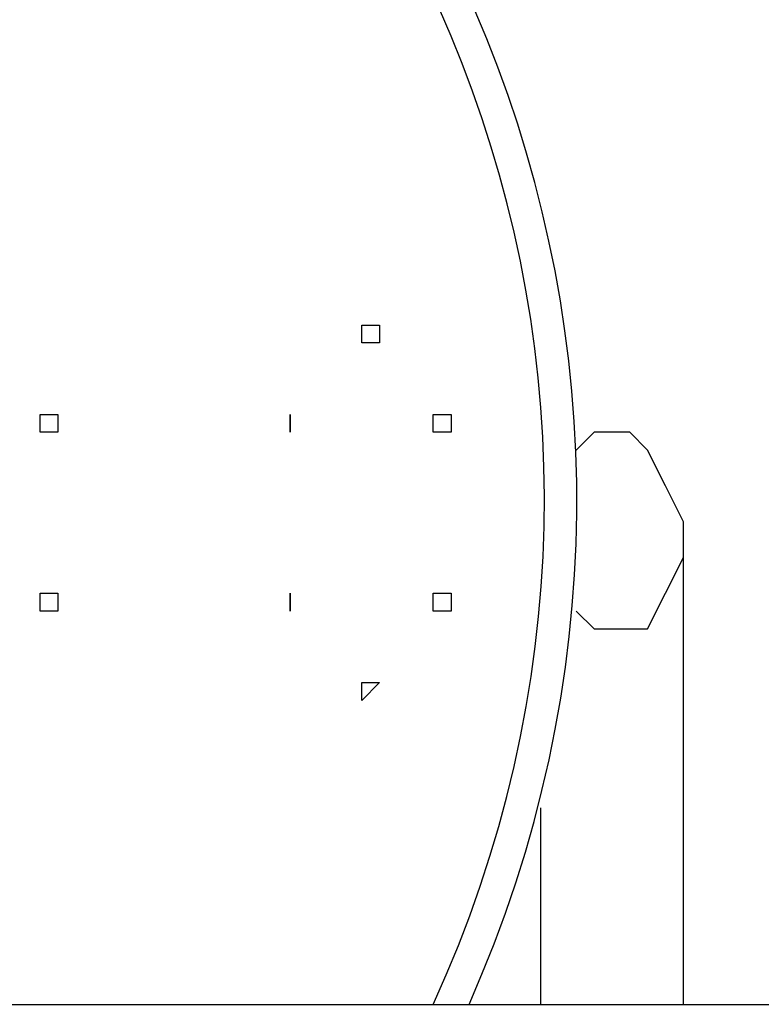
# Model space of a CAD drawing. Units: inches. Extents: x 121.9 to 177.7, y 60.5 to 149.8.
# Drawn here: x 140.7 to 141.7, y 100.4 to 101.8 of the extents above; entities that cross this region are included whole.
import ezdxf

# ---------------------------------------------------------------- set-up
doc = ezdxf.new("R2010")
doc.units = ezdxf.units.IN
doc.header["$MEASUREMENT"] = 0
doc.layers.add('Ebene 1', color=7, linetype='Continuous')

# ---------------------------------------------------------------- blocks, each defined once
blk = doc.blocks.new('block 2')
at = {"layer": 'Ebene 1', "color": 179, "lineweight": 25, "true_color": 0x1a171b}
for points in [[(141.4603, 101.0074), (141.4858, 100.9819), (141.5366, 100.9819), (141.5619, 100.9819), (141.5874, 101.0326), (141.6127, 101.0836), (141.6127, 101.1342), (141.5874, 101.1852), (141.5619, 101.2359), (141.5366, 101.2613), (141.4858, 101.2613), (141.4603, 101.2359)], [(141.6127, 100.4486), (141.6127, 101.1091)], [(141.4096, 100.728), (141.4096, 100.4486)], [(134.1959, 100.4486), (155.1258, 100.4486)]]:
    blk.add_lwpolyline(points, dxfattribs=at)
for points, knots in [([(141.308, 100.4486), (141.7143, 101.363), (141.2825, 102.4044), (140.3682, 102.8106), (139.4537, 103.1916), (138.3869, 102.76), (138.0059, 101.8456), (137.8028, 101.3885), (137.8028, 100.9058), (138.0059, 100.4486)], [0, 0, 0, 0, 1, 1, 1, 2, 2, 2, 3, 3, 3, 3]), ([(141.2572, 100.4486), (141.6635, 101.3375), (141.2572, 102.3534), (140.3682, 102.76), (139.4792, 103.141), (138.4377, 102.7345), (138.0567, 101.8456), (137.8536, 101.3885), (137.8536, 100.9058), (138.0567, 100.4486)], [0, 0, 0, 0, 1, 1, 1, 2, 2, 2, 3, 3, 3, 3]), ([(141.1556, 101.4136), (141.1556, 101.4136), (141.1556, 101.4136), (141.1556, 101.4136), (141.1556, 101.4136), (141.1556, 101.4136), (141.1556, 101.4136), (141.1556, 101.4136), (141.1556, 101.4136), (141.1556, 101.4136), (141.1556, 101.4136), (141.1556, 101.4136), (141.1556, 101.4136), (141.1556, 101.4136), (141.1556, 101.4136), (141.1556, 101.4136), (141.1556, 101.4136), (141.1556, 101.4136), (141.1556, 101.4136), (141.1556, 101.4136), (141.1556, 101.4136), (141.1556, 101.4136), (141.1556, 101.4136), (141.1809, 101.4136), (141.1809, 101.4136), (141.1809, 101.4136), (141.1809, 101.3885), (141.1809, 101.3885), (141.1809, 101.3885), (141.1809, 101.3885), (141.1809, 101.3885), (141.1809, 101.3885), (141.1809, 101.3885), (141.1809, 101.3885), (141.1809, 101.3885), (141.1809, 101.3885), (141.1809, 101.3885), (141.1809, 101.3885), (141.1809, 101.3885), (141.1809, 101.3885), (141.1809, 101.3885), (141.1809, 101.3885), (141.1809, 101.3885), (141.1809, 101.3885), (141.1556, 101.3885), (141.1556, 101.3885), (141.1556, 101.3885), (141.1556, 101.3885), (141.1556, 101.3885), (141.1556, 101.3885), (141.1556, 101.3885), (141.1556, 101.3885), (141.1556, 101.3885), (141.1556, 101.3885), (141.1556, 101.3885), (141.1556, 101.3885), (141.1556, 101.3885), (141.1556, 101.3885)], [0, 0, 0, 0, 1, 1, 1, 2, 2, 2, 3, 3, 3, 4, 4, 4, 5, 5, 5, 6, 6, 6, 7, 7, 7, 8, 8, 8, 9, 9, 9, 10, 10, 10, 11, 11, 11, 12, 12, 12, 13, 13, 13, 14, 14, 14, 15, 15, 15, 16, 16, 16, 17, 17, 17, 18, 18, 18, 19, 19, 19, 19]), ([(141.1556, 101.3885), (141.1556, 101.3885), (141.1556, 101.3885), (141.1556, 101.3885), (141.1556, 101.3885), (141.1556, 101.3885), (141.1556, 101.3885), (141.1556, 101.3885), (141.1556, 101.3885), (141.1556, 101.3885), (141.1556, 101.3885), (141.1556, 101.3885), (141.1556, 101.3885), (141.1556, 101.3885), (141.1556, 101.3885), (141.1556, 101.3885), (141.1556, 101.3885), (141.1556, 101.3885), (141.1556, 101.3885), (141.1556, 101.3885), (141.1556, 101.3885), (141.1556, 101.3885), (141.1556, 101.3885), (141.1556, 101.3885), (141.1556, 101.3885), (141.1556, 101.3885), (141.1556, 101.3885), (141.1556, 101.3885), (141.1556, 101.3885), (141.1556, 101.3885), (141.1556, 101.3885), (141.1556, 101.3885), (141.1556, 101.3885), (141.1556, 101.3885), (141.1556, 101.3885), (141.1556, 101.4136), (141.1556, 101.4136), (141.1556, 101.4136), (141.1556, 101.4136), (141.1556, 101.4136), (141.1556, 101.4136), (141.1556, 101.4136), (141.1556, 101.4136), (141.1556, 101.4136), (141.1556, 101.4136), (141.1556, 101.4136), (141.1556, 101.4136), (141.1556, 101.4136), (141.1556, 101.4136), (141.1556, 101.4136), (141.1556, 101.4136), (141.1556, 101.4136), (141.1556, 101.4136), (141.1556, 101.4136), (141.1556, 101.4136), (141.1556, 101.4136), (141.1556, 101.4136), (141.1556, 101.4136), (141.1556, 101.4136), (141.1556, 101.4136), (141.1556, 101.4136)], [0, 0, 0, 0, 1, 1, 1, 2, 2, 2, 3, 3, 3, 4, 4, 4, 5, 5, 5, 6, 6, 6, 7, 7, 7, 8, 8, 8, 9, 9, 9, 10, 10, 10, 11, 11, 11, 12, 12, 12, 13, 13, 13, 14, 14, 14, 15, 15, 15, 16, 16, 16, 17, 17, 17, 18, 18, 18, 19, 19, 19, 20, 20, 20, 20]), ([(140.7237, 101.2613), (140.7237, 101.2613), (140.7237, 101.2613), (140.7237, 101.2613), (140.7237, 101.2613), (140.7237, 101.2613), (140.7237, 101.2613), (140.7237, 101.2613), (140.7237, 101.2613), (140.7237, 101.2613), (140.7237, 101.2613), (140.6984, 101.2613), (140.6984, 101.2613), (140.6984, 101.2613), (140.6984, 101.2613), (140.6984, 101.2613), (140.6984, 101.2613), (140.6984, 101.2613), (140.6984, 101.2613), (140.6984, 101.2613), (140.6984, 101.2613), (140.6984, 101.2613), (140.6984, 101.2613), (140.6984, 101.2613), (140.6984, 101.2613), (140.6984, 101.2613), (140.6984, 101.2613), (140.6984, 101.2613), (140.6984, 101.2613), (140.6984, 101.2613), (140.6984, 101.2613), (140.6984, 101.2613), (140.6984, 101.2868), (140.6984, 101.2868), (140.6984, 101.2868), (140.6984, 101.2868), (140.6984, 101.2868), (140.6984, 101.2868), (140.6984, 101.2868), (140.6984, 101.2868), (140.6984, 101.2868), (140.6984, 101.2868), (140.6984, 101.2868), (140.6984, 101.2868), (140.6984, 101.2868), (140.6984, 101.2868), (140.6984, 101.2868), (140.6984, 101.2868), (140.6984, 101.2868), (140.6984, 101.2868), (140.6984, 101.2868), (140.6984, 101.2868), (140.6984, 101.2868), (140.6984, 101.2868), (140.6984, 101.2868), (140.6984, 101.2868), (140.7237, 101.2868), (140.7237, 101.2868), (140.7237, 101.2868), (140.7237, 101.2868), (140.7237, 101.2868), (140.7237, 101.2868), (140.7237, 101.2868), (140.7237, 101.2868)], [0, 0, 0, 0, 1, 1, 1, 2, 2, 2, 3, 3, 3, 4, 4, 4, 5, 5, 5, 6, 6, 6, 7, 7, 7, 8, 8, 8, 9, 9, 9, 10, 10, 10, 11, 11, 11, 12, 12, 12, 13, 13, 13, 14, 14, 14, 15, 15, 15, 16, 16, 16, 17, 17, 17, 18, 18, 18, 19, 19, 19, 20, 20, 20, 21, 21, 21, 21]), ([(140.7237, 101.2868), (140.7237, 101.2868), (140.7237, 101.2868), (140.7237, 101.2868), (140.7237, 101.2868), (140.7237, 101.2868), (140.7237, 101.2868), (140.7237, 101.2868), (140.7237, 101.2868), (140.7237, 101.2868), (140.7237, 101.2868), (140.7237, 101.2868), (140.7237, 101.2868), (140.7237, 101.2868), (140.7237, 101.2868), (140.7237, 101.2868), (140.7237, 101.2868), (140.7237, 101.2868), (140.7237, 101.2868), (140.7237, 101.2868), (140.7237, 101.2868), (140.7237, 101.2868), (140.7237, 101.2868), (140.7237, 101.2868), (140.7237, 101.2868), (140.7237, 101.2868), (140.7237, 101.2868), (140.7237, 101.2868), (140.7237, 101.2868), (140.7237, 101.2613), (140.7237, 101.2613), (140.7237, 101.2613), (140.7237, 101.2613), (140.7237, 101.2613), (140.7237, 101.2613), (140.7237, 101.2613), (140.7237, 101.2613), (140.7237, 101.2613), (140.7237, 101.2613), (140.7237, 101.2613), (140.7237, 101.2613), (140.7237, 101.2613), (140.7237, 101.2613), (140.7237, 101.2613), (140.7237, 101.2613), (140.7237, 101.2613), (140.7237, 101.2613), (140.7237, 101.2613), (140.7237, 101.2613), (140.7237, 101.2613), (140.7237, 101.2613), (140.7237, 101.2613), (140.7237, 101.2613), (140.7237, 101.2613), (140.7237, 101.2613), (140.7237, 101.2613), (140.7237, 101.2613), (140.7237, 101.2613), (140.7237, 101.2613), (140.7237, 101.2613), (140.7237, 101.2613)], [0, 0, 0, 0, 1, 1, 1, 2, 2, 2, 3, 3, 3, 4, 4, 4, 5, 5, 5, 6, 6, 6, 7, 7, 7, 8, 8, 8, 9, 9, 9, 10, 10, 10, 11, 11, 11, 12, 12, 12, 13, 13, 13, 14, 14, 14, 15, 15, 15, 16, 16, 16, 17, 17, 17, 18, 18, 18, 19, 19, 19, 20, 20, 20, 20]), ([(141.0539, 101.2868), (141.0539, 101.2868), (141.0539, 101.2868), (141.0539, 101.2868), (141.0539, 101.2868), (141.0539, 101.2868), (141.0539, 101.2868), (141.0539, 101.2868), (141.0539, 101.2868), (141.0539, 101.2868), (141.0539, 101.2868), (141.0539, 101.2868), (141.0539, 101.2868), (141.0539, 101.2868), (141.0539, 101.2868), (141.0539, 101.2868), (141.0539, 101.2868), (141.0539, 101.2868), (141.0539, 101.2868), (141.0539, 101.2868), (141.0539, 101.2868), (141.0539, 101.2868), (141.0539, 101.2868), (141.0539, 101.2868), (141.0539, 101.2868), (141.0539, 101.2868), (141.0539, 101.2868), (141.0539, 101.2868), (141.0539, 101.2868), (141.0539, 101.2868), (141.0539, 101.2868), (141.0539, 101.2868), (141.0539, 101.2613), (141.0539, 101.2613), (141.0539, 101.2613), (141.0539, 101.2613), (141.0539, 101.2613), (141.0539, 101.2613), (141.0539, 101.2613), (141.0539, 101.2613), (141.0539, 101.2613), (141.0539, 101.2613), (141.0539, 101.2613), (141.0539, 101.2613), (141.0539, 101.2613), (141.0539, 101.2613), (141.0539, 101.2613), (141.0539, 101.2613), (141.0539, 101.2613), (141.0539, 101.2613), (141.0539, 101.2613), (141.0539, 101.2613), (141.0539, 101.2613), (141.0539, 101.2613), (141.0539, 101.2613), (141.0539, 101.2613), (141.0539, 101.2613), (141.0539, 101.2613), (141.0539, 101.2613), (141.0539, 101.2613), (141.0539, 101.2613)], [0, 0, 0, 0, 1, 1, 1, 2, 2, 2, 3, 3, 3, 4, 4, 4, 5, 5, 5, 6, 6, 6, 7, 7, 7, 8, 8, 8, 9, 9, 9, 10, 10, 10, 11, 11, 11, 12, 12, 12, 13, 13, 13, 14, 14, 14, 15, 15, 15, 16, 16, 16, 17, 17, 17, 18, 18, 18, 19, 19, 19, 20, 20, 20, 20]), ([(141.0539, 101.2613), (141.0539, 101.2613), (141.0539, 101.2613), (141.0539, 101.2613), (141.0539, 101.2613), (141.0539, 101.2613), (141.0539, 101.2613), (141.0539, 101.2613), (141.0539, 101.2613), (141.0539, 101.2613), (141.0539, 101.2613), (141.0539, 101.2613), (141.0539, 101.2613), (141.0539, 101.2613), (141.0539, 101.2613), (141.0539, 101.2613), (141.0539, 101.2613), (141.0539, 101.2613), (141.0539, 101.2613), (141.0539, 101.2613), (141.0539, 101.2613), (141.0539, 101.2613), (141.0539, 101.2613), (141.0539, 101.2613), (141.0539, 101.2613), (141.0539, 101.2613), (141.0539, 101.2613), (141.0539, 101.2613), (141.0539, 101.2613), (141.0539, 101.2613), (141.0539, 101.2613), (141.0539, 101.2613), (141.0539, 101.2868), (141.0539, 101.2868), (141.0539, 101.2868), (141.0539, 101.2868), (141.0539, 101.2868), (141.0539, 101.2868), (141.0539, 101.2868), (141.0539, 101.2868), (141.0539, 101.2868), (141.0539, 101.2868), (141.0539, 101.2868), (141.0539, 101.2868), (141.0539, 101.2868), (141.0539, 101.2868), (141.0539, 101.2868), (141.0539, 101.2868), (141.0539, 101.2868), (141.0539, 101.2868), (141.0539, 101.2868), (141.0539, 101.2868), (141.0539, 101.2868), (141.0539, 101.2868), (141.0539, 101.2868), (141.0539, 101.2868), (141.0539, 101.2868), (141.0539, 101.2868), (141.0539, 101.2868), (141.0539, 101.2868), (141.0539, 101.2868)], [0, 0, 0, 0, 1, 1, 1, 2, 2, 2, 3, 3, 3, 4, 4, 4, 5, 5, 5, 6, 6, 6, 7, 7, 7, 8, 8, 8, 9, 9, 9, 10, 10, 10, 11, 11, 11, 12, 12, 12, 13, 13, 13, 14, 14, 14, 15, 15, 15, 16, 16, 16, 17, 17, 17, 18, 18, 18, 19, 19, 19, 20, 20, 20, 20]), ([(141.2572, 101.2868), (141.2572, 101.2868), (141.2572, 101.2868), (141.2572, 101.2868), (141.2572, 101.2868), (141.2825, 101.2868), (141.2825, 101.2868), (141.2825, 101.2868), (141.2825, 101.2868), (141.2825, 101.2868), (141.2825, 101.2868), (141.2825, 101.2868), (141.2825, 101.2868), (141.2825, 101.2868), (141.2825, 101.2868), (141.2825, 101.2868), (141.2825, 101.2868), (141.2825, 101.2868), (141.2825, 101.2868), (141.2825, 101.2868), (141.2825, 101.2868), (141.2825, 101.2868), (141.2825, 101.2868), (141.2825, 101.2868), (141.2825, 101.2868), (141.2825, 101.2868), (141.2825, 101.2868), (141.2825, 101.2868), (141.2825, 101.2868), (141.2825, 101.2613), (141.2825, 101.2613), (141.2825, 101.2613), (141.2825, 101.2613), (141.2825, 101.2613), (141.2825, 101.2613), (141.2825, 101.2613), (141.2825, 101.2613), (141.2825, 101.2613), (141.2825, 101.2613), (141.2825, 101.2613), (141.2825, 101.2613), (141.2825, 101.2613), (141.2825, 101.2613), (141.2825, 101.2613), (141.2825, 101.2613), (141.2825, 101.2613), (141.2825, 101.2613), (141.2825, 101.2613), (141.2825, 101.2613), (141.2825, 101.2613), (141.2825, 101.2613), (141.2825, 101.2613), (141.2825, 101.2613), (141.2825, 101.2613), (141.2825, 101.2613), (141.2825, 101.2613), (141.2825, 101.2613), (141.2825, 101.2613)], [0, 0, 0, 0, 1, 1, 1, 2, 2, 2, 3, 3, 3, 4, 4, 4, 5, 5, 5, 6, 6, 6, 7, 7, 7, 8, 8, 8, 9, 9, 9, 10, 10, 10, 11, 11, 11, 12, 12, 12, 13, 13, 13, 14, 14, 14, 15, 15, 15, 16, 16, 16, 17, 17, 17, 18, 18, 18, 19, 19, 19, 19]), ([(141.2825, 101.2613), (141.2825, 101.2613), (141.2825, 101.2613), (141.2825, 101.2613), (141.2825, 101.2613), (141.2572, 101.2613), (141.2572, 101.2613), (141.2572, 101.2613), (141.2572, 101.2613), (141.2572, 101.2613), (141.2572, 101.2613), (141.2572, 101.2613), (141.2572, 101.2613), (141.2572, 101.2613), (141.2572, 101.2613), (141.2572, 101.2613), (141.2572, 101.2613), (141.2572, 101.2613), (141.2572, 101.2613), (141.2572, 101.2613), (141.2572, 101.2613), (141.2572, 101.2613), (141.2572, 101.2613), (141.2572, 101.2613), (141.2572, 101.2613), (141.2572, 101.2613), (141.2572, 101.2613), (141.2572, 101.2613), (141.2572, 101.2613), (141.2572, 101.2613), (141.2572, 101.2613), (141.2572, 101.2613), (141.2572, 101.2868), (141.2572, 101.2868), (141.2572, 101.2868), (141.2572, 101.2868), (141.2572, 101.2868), (141.2572, 101.2868), (141.2572, 101.2868), (141.2572, 101.2868), (141.2572, 101.2868), (141.2572, 101.2868), (141.2572, 101.2868), (141.2572, 101.2868), (141.2572, 101.2868), (141.2572, 101.2868), (141.2572, 101.2868), (141.2572, 101.2868), (141.2572, 101.2868), (141.2572, 101.2868), (141.2572, 101.2868), (141.2572, 101.2868), (141.2572, 101.2868), (141.2572, 101.2868), (141.2572, 101.2868), (141.2572, 101.2868), (141.2572, 101.2868), (141.2572, 101.2868), (141.2572, 101.2868), (141.2572, 101.2868), (141.2572, 101.2868)], [0, 0, 0, 0, 1, 1, 1, 2, 2, 2, 3, 3, 3, 4, 4, 4, 5, 5, 5, 6, 6, 6, 7, 7, 7, 8, 8, 8, 9, 9, 9, 10, 10, 10, 11, 11, 11, 12, 12, 12, 13, 13, 13, 14, 14, 14, 15, 15, 15, 16, 16, 16, 17, 17, 17, 18, 18, 18, 19, 19, 19, 20, 20, 20, 20]), ([(140.7237, 101.0074), (140.7237, 101.0074), (140.7237, 101.0074), (140.7237, 101.0074), (140.7237, 101.0074), (140.7237, 101.0074), (140.7237, 101.0074), (140.7237, 101.0074), (140.6984, 101.0074), (140.6984, 101.0074), (140.6984, 101.0074), (140.6984, 101.0074), (140.6984, 101.0074), (140.6984, 101.0074), (140.6984, 101.0074), (140.6984, 101.0074), (140.6984, 101.0074), (140.6984, 101.0074), (140.6984, 101.0074), (140.6984, 101.0074), (140.6984, 101.0074), (140.6984, 101.0074), (140.6984, 101.0074), (140.6984, 101.0074), (140.6984, 101.0074), (140.6984, 101.0074), (140.6984, 101.0326), (140.6984, 101.0326), (140.6984, 101.0326), (140.6984, 101.0326), (140.6984, 101.0326), (140.6984, 101.0326), (140.6984, 101.0326), (140.6984, 101.0326), (140.6984, 101.0326), (140.6984, 101.0326), (140.6984, 101.0326), (140.6984, 101.0326), (140.6984, 101.0326), (140.6984, 101.0326), (140.6984, 101.0326), (140.6984, 101.0326), (140.6984, 101.0326), (140.6984, 101.0326), (140.6984, 101.0326), (140.6984, 101.0326), (140.6984, 101.0326), (140.6984, 101.0326), (140.6984, 101.0326), (140.6984, 101.0326), (140.6984, 101.0326), (140.6984, 101.0326), (140.6984, 101.0326), (140.7237, 101.0326), (140.7237, 101.0326), (140.7237, 101.0326), (140.7237, 101.0326), (140.7237, 101.0326), (140.7237, 101.0326), (140.7237, 101.0326), (140.7237, 101.0326)], [0, 0, 0, 0, 1, 1, 1, 2, 2, 2, 3, 3, 3, 4, 4, 4, 5, 5, 5, 6, 6, 6, 7, 7, 7, 8, 8, 8, 9, 9, 9, 10, 10, 10, 11, 11, 11, 12, 12, 12, 13, 13, 13, 14, 14, 14, 15, 15, 15, 16, 16, 16, 17, 17, 17, 18, 18, 18, 19, 19, 19, 20, 20, 20, 20]), ([(140.7237, 101.0326), (140.7237, 101.0326), (140.7237, 101.0326), (140.7237, 101.0326), (140.7237, 101.0326), (140.7237, 101.0326), (140.7237, 101.0326), (140.7237, 101.0326), (140.7237, 101.0326), (140.7237, 101.0326), (140.7237, 101.0326), (140.7237, 101.0326), (140.7237, 101.0326), (140.7237, 101.0326), (140.7237, 101.0326), (140.7237, 101.0326), (140.7237, 101.0326), (140.7237, 101.0326), (140.7237, 101.0326), (140.7237, 101.0326), (140.7237, 101.0326), (140.7237, 101.0326), (140.7237, 101.0326), (140.7237, 101.0326), (140.7237, 101.0326), (140.7237, 101.0326), (140.7237, 101.0326), (140.7237, 101.0326), (140.7237, 101.0326), (140.7237, 101.0326), (140.7237, 101.0326), (140.7237, 101.0326), (140.7237, 101.0074), (140.7237, 101.0074), (140.7237, 101.0074), (140.7237, 101.0074), (140.7237, 101.0074), (140.7237, 101.0074), (140.7237, 101.0074), (140.7237, 101.0074), (140.7237, 101.0074), (140.7237, 101.0074), (140.7237, 101.0074), (140.7237, 101.0074), (140.7237, 101.0074), (140.7237, 101.0074), (140.7237, 101.0074), (140.7237, 101.0074), (140.7237, 101.0074), (140.7237, 101.0074), (140.7237, 101.0074), (140.7237, 101.0074), (140.7237, 101.0074), (140.7237, 101.0074), (140.7237, 101.0074), (140.7237, 101.0074), (140.7237, 101.0074), (140.7237, 101.0074), (140.7237, 101.0074), (140.7237, 101.0074), (140.7237, 101.0074)], [0, 0, 0, 0, 1, 1, 1, 2, 2, 2, 3, 3, 3, 4, 4, 4, 5, 5, 5, 6, 6, 6, 7, 7, 7, 8, 8, 8, 9, 9, 9, 10, 10, 10, 11, 11, 11, 12, 12, 12, 13, 13, 13, 14, 14, 14, 15, 15, 15, 16, 16, 16, 17, 17, 17, 18, 18, 18, 19, 19, 19, 20, 20, 20, 20]), ([(141.0539, 101.0326), (141.0539, 101.0326), (141.0539, 101.0326), (141.0539, 101.0326), (141.0539, 101.0326), (141.0539, 101.0326), (141.0539, 101.0326), (141.0539, 101.0326), (141.0539, 101.0326), (141.0539, 101.0326), (141.0539, 101.0326), (141.0539, 101.0326), (141.0539, 101.0326), (141.0539, 101.0326), (141.0539, 101.0326), (141.0539, 101.0326), (141.0539, 101.0326), (141.0539, 101.0326), (141.0539, 101.0326), (141.0539, 101.0326), (141.0539, 101.0326), (141.0539, 101.0326), (141.0539, 101.0326), (141.0539, 101.0326), (141.0539, 101.0326), (141.0539, 101.0326), (141.0539, 101.0326), (141.0539, 101.0326), (141.0539, 101.0326), (141.0539, 101.0326), (141.0539, 101.0326), (141.0539, 101.0326), (141.0539, 101.0326), (141.0539, 101.0326), (141.0539, 101.0326), (141.0539, 101.0074), (141.0539, 101.0074), (141.0539, 101.0074), (141.0539, 101.0074), (141.0539, 101.0074), (141.0539, 101.0074), (141.0539, 101.0074), (141.0539, 101.0074), (141.0539, 101.0074), (141.0539, 101.0074), (141.0539, 101.0074), (141.0539, 101.0074), (141.0539, 101.0074), (141.0539, 101.0074), (141.0539, 101.0074), (141.0539, 101.0074), (141.0539, 101.0074), (141.0539, 101.0074), (141.0539, 101.0074), (141.0539, 101.0074), (141.0539, 101.0074), (141.0539, 101.0074), (141.0539, 101.0074), (141.0539, 101.0074), (141.0539, 101.0074), (141.0539, 101.0074)], [0, 0, 0, 0, 1, 1, 1, 2, 2, 2, 3, 3, 3, 4, 4, 4, 5, 5, 5, 6, 6, 6, 7, 7, 7, 8, 8, 8, 9, 9, 9, 10, 10, 10, 11, 11, 11, 12, 12, 12, 13, 13, 13, 14, 14, 14, 15, 15, 15, 16, 16, 16, 17, 17, 17, 18, 18, 18, 19, 19, 19, 20, 20, 20, 20]), ([(141.0539, 101.0074), (141.0539, 101.0074), (141.0539, 101.0074), (141.0539, 101.0074), (141.0539, 101.0074), (141.0539, 101.0074), (141.0539, 101.0074), (141.0539, 101.0074), (141.0539, 101.0074), (141.0539, 101.0074), (141.0539, 101.0074), (141.0539, 101.0074), (141.0539, 101.0074), (141.0539, 101.0074), (141.0539, 101.0074), (141.0539, 101.0074), (141.0539, 101.0074), (141.0539, 101.0074), (141.0539, 101.0074), (141.0539, 101.0074), (141.0539, 101.0074), (141.0539, 101.0074), (141.0539, 101.0074), (141.0539, 101.0074), (141.0539, 101.0074), (141.0539, 101.0074), (141.0539, 101.0326), (141.0539, 101.0326), (141.0539, 101.0326), (141.0539, 101.0326), (141.0539, 101.0326), (141.0539, 101.0326), (141.0539, 101.0326), (141.0539, 101.0326), (141.0539, 101.0326), (141.0539, 101.0326), (141.0539, 101.0326), (141.0539, 101.0326), (141.0539, 101.0326), (141.0539, 101.0326), (141.0539, 101.0326), (141.0539, 101.0326), (141.0539, 101.0326), (141.0539, 101.0326), (141.0539, 101.0326), (141.0539, 101.0326), (141.0539, 101.0326), (141.0539, 101.0326), (141.0539, 101.0326), (141.0539, 101.0326), (141.0539, 101.0326), (141.0539, 101.0326), (141.0539, 101.0326), (141.0539, 101.0326), (141.0539, 101.0326), (141.0539, 101.0326), (141.0539, 101.0326), (141.0539, 101.0326), (141.0539, 101.0326), (141.0539, 101.0326), (141.0539, 101.0326)], [0, 0, 0, 0, 1, 1, 1, 2, 2, 2, 3, 3, 3, 4, 4, 4, 5, 5, 5, 6, 6, 6, 7, 7, 7, 8, 8, 8, 9, 9, 9, 10, 10, 10, 11, 11, 11, 12, 12, 12, 13, 13, 13, 14, 14, 14, 15, 15, 15, 16, 16, 16, 17, 17, 17, 18, 18, 18, 19, 19, 19, 20, 20, 20, 20]), ([(141.2825, 101.0326), (141.2825, 101.0326), (141.2825, 101.0326), (141.2825, 101.0326), (141.2825, 101.0326), (141.2825, 101.0326), (141.2825, 101.0326), (141.2825, 101.0326), (141.2825, 101.0326), (141.2825, 101.0326), (141.2825, 101.0326), (141.2825, 101.0326), (141.2825, 101.0326), (141.2825, 101.0326), (141.2825, 101.0326), (141.2825, 101.0326), (141.2825, 101.0326), (141.2825, 101.0326), (141.2825, 101.0326), (141.2825, 101.0326), (141.2825, 101.0326), (141.2825, 101.0326), (141.2825, 101.0326), (141.2825, 101.0326), (141.2825, 101.0326), (141.2825, 101.0326), (141.2825, 101.0326), (141.2825, 101.0326), (141.2825, 101.0326), (141.2825, 101.0326), (141.2825, 101.0326), (141.2825, 101.0326), (141.2825, 101.0074), (141.2825, 101.0074), (141.2825, 101.0074), (141.2825, 101.0074), (141.2825, 101.0074), (141.2825, 101.0074), (141.2825, 101.0074), (141.2825, 101.0074), (141.2825, 101.0074), (141.2825, 101.0074), (141.2825, 101.0074), (141.2825, 101.0074), (141.2825, 101.0074), (141.2825, 101.0074), (141.2825, 101.0074), (141.2825, 101.0074), (141.2825, 101.0074), (141.2825, 101.0074), (141.2825, 101.0074), (141.2825, 101.0074), (141.2825, 101.0074), (141.2572, 101.0074), (141.2572, 101.0074)], [0, 0, 0, 0, 1, 1, 1, 2, 2, 2, 3, 3, 3, 4, 4, 4, 5, 5, 5, 6, 6, 6, 7, 7, 7, 8, 8, 8, 9, 9, 9, 10, 10, 10, 11, 11, 11, 12, 12, 12, 13, 13, 13, 14, 14, 14, 15, 15, 15, 16, 16, 16, 17, 17, 17, 18, 18, 18, 18]), ([(141.2572, 101.0074), (141.2572, 101.0074), (141.2572, 101.0074), (141.2572, 101.0074), (141.2572, 101.0074), (141.2572, 101.0074), (141.2572, 101.0074), (141.2572, 101.0074), (141.2572, 101.0074), (141.2572, 101.0074), (141.2572, 101.0074), (141.2572, 101.0074), (141.2572, 101.0074), (141.2572, 101.0074), (141.2572, 101.0074), (141.2572, 101.0074), (141.2572, 101.0074), (141.2572, 101.0074), (141.2572, 101.0074), (141.2572, 101.0074), (141.2572, 101.0074), (141.2572, 101.0074), (141.2572, 101.0074), (141.2572, 101.0074), (141.2572, 101.0074), (141.2572, 101.0074), (141.2572, 101.0326), (141.2572, 101.0326), (141.2572, 101.0326), (141.2572, 101.0326), (141.2572, 101.0326), (141.2572, 101.0326), (141.2572, 101.0326), (141.2572, 101.0326), (141.2572, 101.0326), (141.2572, 101.0326), (141.2572, 101.0326), (141.2572, 101.0326), (141.2572, 101.0326), (141.2572, 101.0326), (141.2572, 101.0326), (141.2572, 101.0326), (141.2572, 101.0326), (141.2572, 101.0326), (141.2572, 101.0326), (141.2572, 101.0326), (141.2572, 101.0326), (141.2572, 101.0326), (141.2572, 101.0326), (141.2572, 101.0326), (141.2572, 101.0326), (141.2572, 101.0326), (141.2572, 101.0326), (141.2572, 101.0326), (141.2572, 101.0326), (141.2572, 101.0326), (141.2825, 101.0326), (141.2825, 101.0326), (141.2825, 101.0326), (141.2825, 101.0326), (141.2825, 101.0326)], [0, 0, 0, 0, 1, 1, 1, 2, 2, 2, 3, 3, 3, 4, 4, 4, 5, 5, 5, 6, 6, 6, 7, 7, 7, 8, 8, 8, 9, 9, 9, 10, 10, 10, 11, 11, 11, 12, 12, 12, 13, 13, 13, 14, 14, 14, 15, 15, 15, 16, 16, 16, 17, 17, 17, 18, 18, 18, 19, 19, 19, 20, 20, 20, 20]), ([(141.1556, 100.9058), (141.1556, 100.9058), (141.1556, 100.9058), (141.1556, 100.9058), (141.1556, 100.9058), (141.1556, 100.9058), (141.1556, 100.9058), (141.1556, 100.9058), (141.1556, 100.9058), (141.1556, 100.9058), (141.1556, 100.9058), (141.1556, 100.9058), (141.1556, 100.9058), (141.1556, 100.9058), (141.1809, 100.9058), (141.1809, 100.9058), (141.1809, 100.9058), (141.1809, 100.9058), (141.1809, 100.9058), (141.1809, 100.9058), (141.1809, 100.9058), (141.1809, 100.9058), (141.1809, 100.9058), (141.1809, 100.9058), (141.1809, 100.9058), (141.1809, 100.9058), (141.1809, 100.9058), (141.1809, 100.9058), (141.1809, 100.9058), (141.1809, 100.9058), (141.1809, 100.9058), (141.1809, 100.9058), (141.1809, 100.9058), (141.1809, 100.9058), (141.1809, 100.9058), (141.1556, 100.8803), (141.1556, 100.8803), (141.1556, 100.8803), (141.1556, 100.8803), (141.1556, 100.8803), (141.1556, 100.8803), (141.1556, 100.8803), (141.1556, 100.8803), (141.1556, 100.8803), (141.1556, 100.8803), (141.1556, 100.8803), (141.1556, 100.8803), (141.1556, 100.8803), (141.1556, 100.8803), (141.1556, 100.8803), (141.1556, 100.8803), (141.1556, 100.8803), (141.1556, 100.8803), (141.1556, 100.8803), (141.1556, 100.8803), (141.1556, 100.8803), (141.1556, 100.8803), (141.1556, 100.8803), (141.1556, 100.8803), (141.1556, 100.8803), (141.1556, 100.8803)], [0, 0, 0, 0, 1, 1, 1, 2, 2, 2, 3, 3, 3, 4, 4, 4, 5, 5, 5, 6, 6, 6, 7, 7, 7, 8, 8, 8, 9, 9, 9, 10, 10, 10, 11, 11, 11, 12, 12, 12, 13, 13, 13, 14, 14, 14, 15, 15, 15, 16, 16, 16, 17, 17, 17, 18, 18, 18, 19, 19, 19, 20, 20, 20, 20]), ([(141.1556, 100.8803), (141.1556, 100.8803), (141.1556, 100.8803), (141.1556, 100.8803), (141.1556, 100.8803), (141.1556, 100.8803), (141.1556, 100.8803), (141.1556, 100.8803), (141.1556, 100.8803), (141.1556, 100.8803), (141.1556, 100.8803), (141.1556, 100.8803), (141.1556, 100.8803), (141.1556, 100.8803), (141.1556, 100.8803), (141.1556, 100.8803), (141.1556, 100.8803), (141.1556, 100.8803), (141.1556, 100.8803), (141.1556, 100.8803), (141.1556, 100.8803), (141.1556, 100.8803), (141.1556, 100.8803), (141.1556, 100.8803), (141.1556, 100.8803), (141.1556, 100.8803), (141.1556, 100.9058), (141.1556, 100.9058), (141.1556, 100.9058), (141.1556, 100.9058), (141.1556, 100.9058), (141.1556, 100.9058), (141.1556, 100.9058), (141.1556, 100.9058), (141.1556, 100.9058), (141.1556, 100.9058), (141.1556, 100.9058), (141.1556, 100.9058), (141.1556, 100.9058), (141.1556, 100.9058), (141.1556, 100.9058), (141.1556, 100.9058), (141.1556, 100.9058), (141.1556, 100.9058), (141.1556, 100.9058), (141.1556, 100.9058), (141.1556, 100.9058), (141.1556, 100.9058), (141.1556, 100.9058), (141.1556, 100.9058), (141.1556, 100.9058), (141.1556, 100.9058), (141.1556, 100.9058), (141.1556, 100.9058), (141.1556, 100.9058), (141.1556, 100.9058), (141.1556, 100.9058), (141.1556, 100.9058), (141.1556, 100.9058), (141.1556, 100.9058), (141.1556, 100.9058)], [0, 0, 0, 0, 1, 1, 1, 2, 2, 2, 3, 3, 3, 4, 4, 4, 5, 5, 5, 6, 6, 6, 7, 7, 7, 8, 8, 8, 9, 9, 9, 10, 10, 10, 11, 11, 11, 12, 12, 12, 13, 13, 13, 14, 14, 14, 15, 15, 15, 16, 16, 16, 17, 17, 17, 18, 18, 18, 19, 19, 19, 20, 20, 20, 20])]:
    blk.add_open_spline(points, degree=3, knots=knots, dxfattribs=at)

msp = doc.modelspace()

# ---------------------------------------------------------------- block references
at = {"layer": 'Ebene 1'}
msp.add_blockref('block 2', (0, 0), dxfattribs=at)

doc.saveas('drawing.dxf')
